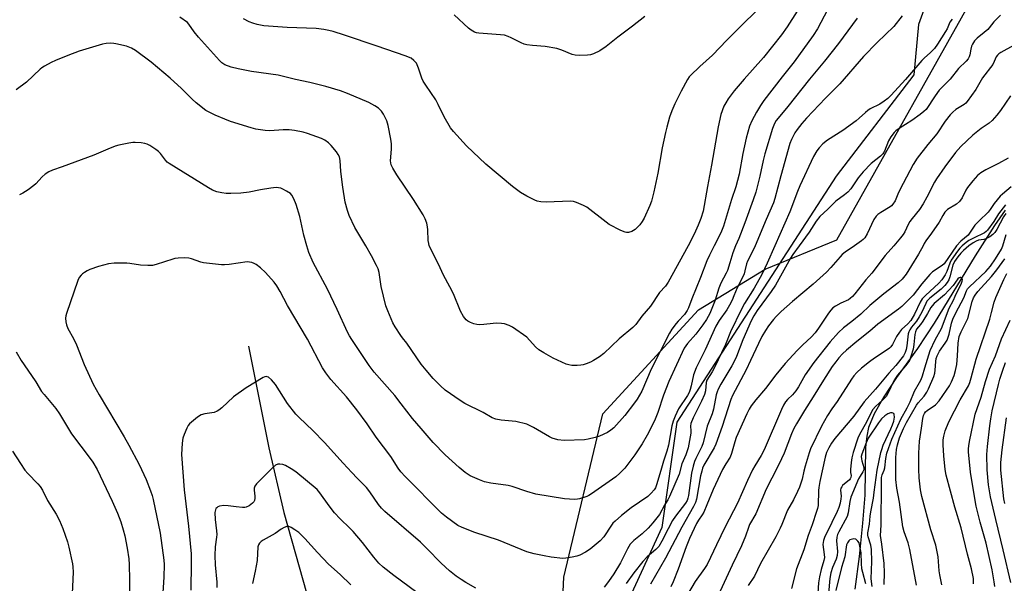
# Model space of a CAD drawing. Units: inches. Extents: x 1189773 to 1195773, y 565457 to 569458.
# Drawn here: x 1190811 to 1191178, y 566874 to 567084 of the extents above; entities that cross this region are included whole.
import ezdxf

# ---------------------------------------------------------------- set-up
doc = ezdxf.new("R2010")
doc.units = ezdxf.units.IN
doc.header["$MEASUREMENT"] = 0
for name, color, linetype in [('HYDRO-Single Line Stream', 4, 'Continuous'), ('NTRL-Pasture Land', 2, 'Continuous'), ('NTRL-Trees', 3, 'Continuous'), ('Undefined', 1, 'Continuous')]:
    doc.layers.add(name, color=color, linetype=linetype)

msp = doc.modelspace()

# ---------------------------------------------------------------- linework, layer by layer
at = {"layer": 'HYDRO-Single Line Stream'}
for points in [[(1191178.36, 567013.21), (1191174.38, 567007.51), (1191167.1, 566996.19), (1191151.92, 566971.2), (1191145.63, 566961.73), (1191137.83, 566950.88), (1191133.04, 566943.63), (1191129.53, 566937.41), (1191127.4, 566932.3), (1191126.69, 566929.07), (1191126.26, 566924.76), (1191126.01, 566906.98), (1191125.19, 566896.63), (1191123.87, 566884.13), (1191122.3, 566871.97)], [(1190896.13, 566962.58), (1190903.8, 566924.71), (1190909.32, 566900.61), (1190920.77, 566860.1), (1190924.8, 566842.69), (1190926.18, 566832.11), (1190926.91, 566819.19), (1190927.02, 566803.08), (1190926.53, 566762.88), (1190927.02, 566750.38), (1190928.15, 566740.37), (1190932.11, 566722.71), (1190937.71, 566703.25), (1190942.51, 566689.37), (1190944.45, 566682.58), (1190945, 566679.3), (1190945.29, 566675.63), (1190945.12, 566667.14), (1190944, 566656.88), (1190941.44, 566639.7)]]:
    msp.add_lwpolyline(points, dxfattribs=at)
at = {"layer": 'NTRL-Pasture Land'}
msp.add_polyline3d([(1191180, 567175.74, 0), (1191146.07, 567082.54, 0), (1191144.26, 567063.75, 0), (1191115.32, 567025.97, 0), (1191055.91, 566934.3, 0), (1191050.24, 566895.02, 0), (1191027.15, 566844.7, 0), (1191024.62, 566841.72, 0), (1191019.87, 566780.1, 0), (1191006.67, 566711.42, 0), (1190994.5, 566705.88, 0), (1190971.58, 566707.88, 0), (1190955.99, 566716.37, 0), (1190937.56, 566766.97, 0), (1190925.8, 566830.03, 0), (1190911.14, 566846.69, 0), (1190893.75, 566852.8, 0), (1190898.91, 566777.51, 0), (1190893.37, 566740.97, 0), (1190858.3, 566733.91, 0), (1190818.58, 566736.14, 0), (1190720.31, 566757.29, 0)], dxfattribs=at)
at = {"layer": 'NTRL-Trees'}
msp.add_lwpolyline([(1190759.97, 566762.83), (1190818.58, 566736.14), (1190879.21, 566723.13), (1190915.96, 566715.24), (1190954.44, 566665.13), (1190981.22, 566686.55), (1190997.92, 566746.96), (1191011.14, 566819.67), (1191013.79, 566876.51), (1191028.33, 566937.32), (1191063.95, 566976.07), (1191088.83, 566991.23), (1191115.61, 567002.23), (1191171.1, 567101.25)], dxfattribs=at)
at = {"layer": 'Undefined'}
for points, elevation in [([(1191114.61, 567092.78), (1191108.38, 567080.87), (1191106.78, 567078.39), (1191099.69, 567068.52), (1191095.22, 567063.02), (1191088.38, 567054.18), (1191087.08, 567052.28), (1191085.59, 567049.84), (1191083.87, 567046.63), (1191083.03, 567044.54), (1191081.71, 567040.14), (1191080.52, 567034.43), (1191079.11, 567026.71), (1191077.86, 567022), (1191076.32, 567017.2), (1191073.31, 567007.25), (1191072.24, 567004.76), (1191069.82, 567000)], 348), ([(1191087.75, 567089.61), (1191081.31, 567083.38), (1191074.49, 567076.63), (1191069.2, 567071.03), (1191064.52, 567066.8), (1191061.03, 567063.5), (1191060.53, 567062.91), (1191059.89, 567061.95), (1191057.46, 567057.68), (1191055.18, 567052.93), (1191054.02, 567050.28), (1191053.16, 567047.9), (1191052.14, 567044.23), (1191051.65, 567042.23), (1191050.44, 567036.47), (1191048.83, 567027.12), (1191047.35, 567020.07), (1191046.49, 567016.67), (1191045.88, 567015.04), (1191043.67, 567010.26), (1191042.95, 567008.99), (1191042.06, 567007.8), (1191040.35, 567006.12), (1191039.17, 567005.28), (1191037.92, 567004.95), (1191037.14, 567004.92), (1191036.62, 567005.01), (1191035.04, 567005.65), (1191030.69, 567007.91), (1191029.51, 567008.77), (1191022.37, 567014.4), (1191021.11, 567015.07), (1191018.46, 567016.17), (1191017.38, 567016.48), (1191016.23, 567016.57), (1191007.16, 567016.31), (1191005.17, 567016.39), (1191003.86, 567016.63), (1191002.92, 567016.94), (1191000, 567018.51)], 352), ([(1190963.59, 567000), (1190963.37, 567000.82), (1190963.22, 567001.92), (1190963.08, 567005.92), (1190962.97, 567007.08), (1190962.64, 567008.43), (1190962.08, 567010), (1190961.24, 567011.52), (1190957.75, 567017.21), (1190951.53, 567026.39), (1190950.03, 567028.92), (1190949.37, 567030.21), (1190949.18, 567030.86), (1190949.13, 567031.71), (1190949.54, 567036.06), (1190949.5, 567038), (1190949.25, 567039.69), (1190948.2, 567044.86), (1190947.72, 567046.52), (1190946.54, 567049.06), (1190945.72, 567050.21), (1190944.67, 567051.23), (1190943.25, 567052.17), (1190941, 567053.41), (1190933.08, 567056.79), (1190930.49, 567057.75), (1190925, 567059.39), (1190919.05, 567060.86), (1190913.68, 567061.96), (1190907.24, 567063.64), (1190897.23, 567064.97), (1190892.25, 567065.92), (1190889.75, 567066.61), (1190887.37, 567067.5), (1190886.19, 567068.24), (1190885.33, 567069.02), (1190877.5, 567077.7), (1190875.93, 567079.69), (1190873.88, 567082.62), (1190873.35, 567083.22), (1190870.53, 567085.25)], 350), ([(1191000, 567074.93), (1190998.94, 567075.19), (1190997.85, 567075.59), (1190994.08, 567077.56), (1190993, 567078.01), (1190991.61, 567078.45), (1190990.18, 567078.68), (1190982.05, 567079.26), (1190981.2, 567079.4), (1190980.4, 567079.68), (1190979.15, 567080.38), (1190978.23, 567081.08), (1190972.84, 567086.06)], 354), ([(1191043.9, 567085.52), (1191039.4, 567081.91), (1191033.88, 567077.76), (1191029.57, 567074.33), (1191027.2, 567072.69), (1191024.81, 567071.55), (1191023.71, 567071.17), (1191022.58, 567071), (1191019.7, 567070.95), (1191017.99, 567071.03), (1191016.92, 567071.3), (1191013.01, 567072.88), (1191011.09, 567073.47), (1191006.8, 567074.22), (1191002.08, 567074.62), (1191000, 567074.93)], 354), ([(1191100.82, 567087.5), (1191097.05, 567081.62), (1191094.91, 567078.62), (1191088.21, 567070.23), (1191080.95, 567062.07), (1191077.29, 567057.72), (1191075.06, 567054.78), (1191074.12, 567053.29), (1191073.44, 567051.99), (1191072.3, 567048.94), (1191071.3, 567044.38), (1191068.88, 567030.03), (1191067.3, 567022.13), (1191065.73, 567012.85), (1191064.82, 567010.11), (1191063.85, 567007.7), (1191062.32, 567004.27), (1191060.17, 567000)], 350), ([(1191139.92, 567085.77), (1191136.78, 567081.78), (1191130.6, 567075.75), (1191125.51, 567070.58), (1191116.73, 567060.38), (1191111.34, 567054.97), (1191104.31, 567047.51), (1191102.55, 567045.55), (1191100.78, 567043.29), (1191099.95, 567042.13), (1191099.24, 567040.89), (1191098.64, 567039.61), (1191098.09, 567038.11), (1191094.64, 567026.04), (1191092.49, 567017.68), (1191091.99, 567016.03), (1191089.24, 567009.83), (1191085.08, 567000)], 344), ([(1191176.54, 567085.94), (1191174.06, 567083.41), (1191172.43, 567081.29), (1191171.86, 567080.65), (1191170.52, 567079.47), (1191167.88, 567077.43), (1191166.93, 567076.38), (1191166.13, 567075.2), (1191165.77, 567074.44), (1191165.49, 567073.34), (1191165.18, 567071.14), (1191164.94, 567070.37), (1191164.55, 567069.67), (1191163.82, 567068.84), (1191160.96, 567066.03), (1191157.81, 567062.13), (1191153.75, 567057.96), (1191152.23, 567055.87), (1191148.86, 567050.83), (1191148.06, 567050.02), (1191146.65, 567048.94), (1191143.48, 567046.72), (1191138.8, 567043.76), (1191137.6, 567042.86), (1191136.96, 567042.26), (1191135.75, 567040.64), (1191134.85, 567039.16), (1191133.33, 567035.29), (1191132.71, 567034.23), (1191131.88, 567033.42), (1191128.4, 567030.63), (1191125.41, 567027.53), (1191123.57, 567025.29), (1191120.76, 567021.23), (1191119.64, 567019.98), (1191118.48, 567018.98), (1191115.2, 567016.59), (1191112.19, 567013.66), (1191109.23, 567010.96), (1191107.86, 567009.14), (1191105.22, 567005.06), (1191101.53, 567000)], 340), ([(1191000, 567018.51), (1190997.62, 567019.9), (1190994.63, 567022.05), (1190984.61, 567030.39), (1190977.5, 567037.19), (1190972.59, 567042.59), (1190971.55, 567044), (1190969.1, 567048.07), (1190966.91, 567052.69), (1190966.03, 567054.37), (1190962.26, 567059.91), (1190961.33, 567061.41), (1190960.86, 567062.49), (1190959.61, 567066.16), (1190958.77, 567068.04), (1190958.45, 567068.49), (1190957.87, 567069.08), (1190956.76, 567069.91), (1190954.59, 567070.82), (1190944.19, 567074.39), (1190931.91, 567078.51), (1190927.75, 567079.84), (1190926.12, 567080.28), (1190924.2, 567080.64), (1190921.35, 567080.95), (1190910.62, 567081.36), (1190901.93, 567082.03), (1190899.4, 567082.51), (1190897.74, 567082.94), (1190896.38, 567083.5), (1190894.25, 567084.53)], 352), ([(1191123.15, 567084.87), (1191116.22, 567075.38), (1191110.96, 567068.84), (1191105.37, 567062.13), (1191097.3, 567051.94), (1191093.7, 567047.6), (1191092.99, 567046.66), (1191092.31, 567045.53), (1191091.57, 567043.67), (1191088.7, 567034.32), (1191088.08, 567031.74), (1191086.88, 567025.9), (1191085.91, 567021.94), (1191085.35, 567020.02), (1191084.37, 567017.07), (1191081.28, 567008.51), (1191079.02, 567002.76), (1191077.81, 567000)], 346), ([(1191158.53, 567084.45), (1191157.7, 567083.34), (1191156.7, 567080.88), (1191156.13, 567079.84), (1191153.1, 567075.11), (1191151.97, 567073.56), (1191150.53, 567072.01), (1191148.08, 567069.88), (1191147.26, 567069.08), (1191141.17, 567061.96), (1191135.77, 567056.13), (1191134.57, 567054.93), (1191133.22, 567053.86), (1191131.57, 567052.73), (1191128.03, 567051.03), (1191127.08, 567050.46), (1191126.21, 567049.73), (1191123.91, 567047.55), (1191122.78, 567046.63), (1191117.84, 567042.98), (1191112.05, 567039.42), (1191110.28, 567038.02), (1191108.92, 567036.53), (1191108.06, 567035.33), (1191106.91, 567033.26), (1191101.77, 567022.37), (1191100.88, 567020.21), (1191098.04, 567012.64), (1191092.46, 567000)], 342), ([(1190939.89, 567000), (1190935.83, 567006.85), (1190933.75, 567011.26), (1190933.05, 567013.16), (1190932.27, 567016.31), (1190931.32, 567021.83), (1190930.57, 567027.69), (1190930.37, 567031.78), (1190930.08, 567033.09), (1190929.63, 567034.06), (1190929, 567034.99), (1190926.99, 567037.41), (1190925.99, 567038.4), (1190924.66, 567039.32), (1190923.42, 567039.95), (1190918.18, 567041.83), (1190916.5, 567042.36), (1190913.29, 567043), (1190911.3, 567043.22), (1190909.04, 567043.22), (1190904.09, 567042.8), (1190902.35, 567042.95), (1190898.87, 567043.45), (1190897.15, 567043.9), (1190889.43, 567046.3), (1190887.29, 567047.13), (1190883.74, 567048.67), (1190881.7, 567049.66), (1190880.24, 567050.47), (1190876.62, 567053.27), (1190875.11, 567054.6), (1190871.13, 567058.68), (1190866.93, 567062.52), (1190859.85, 567068.45), (1190854.05, 567072.76), (1190852.56, 567073.62), (1190850.69, 567074.34), (1190846.73, 567075.29), (1190845.88, 567075.42), (1190844.78, 567075.46), (1190843.14, 567075.37), (1190841.75, 567075.09), (1190833.05, 567072.51), (1190828.79, 567070.93), (1190824.14, 567069.02), (1190822.57, 567068.28), (1190820.09, 567066.92), (1190819.14, 567066.31), (1190818.49, 567065.78), (1190813.34, 567060.93), (1190809.51, 567058.17)], 348), ([(1191181.43, 567074.6), (1191176.74, 567072.03), (1191176.01, 567071.55), (1191175.42, 567071.02), (1191175, 567070.41), (1191174.28, 567068.63), (1191173.69, 567067.62), (1191169.92, 567062.62), (1191167.35, 567058.25), (1191164.19, 567053.79), (1191163.64, 567053.15), (1191163.01, 567052.6), (1191159.93, 567050.76), (1191158.83, 567049.81), (1191157.82, 567048.75), (1191156, 567046.44), (1191152.83, 567041.71), (1191149.52, 567037.76), (1191145.56, 567032.61), (1191144.06, 567030.24), (1191140.31, 567023.25), (1191138.61, 567019.8), (1191137.28, 567016.69), (1191136.5, 567015.47), (1191135.97, 567014.9), (1191135.42, 567014.47), (1191131.96, 567012.43), (1191130.81, 567011.6), (1191130.2, 567011.03), (1191129.4, 567009.84), (1191126.84, 567004.5), (1191125.98, 567002.98), (1191125.44, 567002.36), (1191124.81, 567001.8), (1191122.16, 567000)], 338), ([(1191180.36, 567055.94), (1191176.61, 567050.45), (1191175.23, 567048.64), (1191173.51, 567046.67), (1191172.43, 567045.69), (1191169.37, 567043.65), (1191166.34, 567041.22), (1191161.83, 567036.99), (1191159.83, 567034.75), (1191155.83, 567029.46), (1191152.72, 567024.96), (1191152.03, 567023.76), (1191149.18, 567018.14), (1191147.8, 567015.6), (1191146.39, 567013.57), (1191143.63, 567010.21), (1191142.82, 567009.08), (1191142.13, 567007.9), (1191140.89, 567005.25), (1191140.26, 567004.14), (1191139.36, 567002.95), (1191136.83, 567000)], 336), ([(1190917.88, 567000), (1190916.83, 567003.93), (1190915.26, 567010.89), (1190913.96, 567015.32), (1190913.04, 567017.53), (1190912.35, 567018.82), (1190911.76, 567019.43), (1190910.29, 567020.4), (1190909, 567021.12), (1190908.19, 567021.46), (1190907.35, 567021.63), (1190906.48, 567021.68), (1190904.44, 567021.46), (1190900.67, 567020.82), (1190896.44, 567019.98), (1190893.32, 567019.58), (1190889.58, 567019.42), (1190887.86, 567019.43), (1190886.22, 567019.68), (1190884.34, 567020.14), (1190882.78, 567020.77), (1190881.26, 567021.6), (1190866.57, 567030.66), (1190865.86, 567031.2), (1190865.21, 567031.86), (1190863.31, 567034.34), (1190862.56, 567035.18), (1190861.62, 567035.92), (1190859.36, 567037.38), (1190858.31, 567037.93), (1190857.5, 567038.17), (1190856.11, 567038.36), (1190853.84, 567038.5), (1190852.99, 567038.46), (1190851.56, 567038.23), (1190847.83, 567037.48), (1190846.42, 567037.1), (1190843.65, 567036), (1190838.52, 567033.78), (1190826.67, 567029.41), (1190823.05, 567028.16), (1190821.72, 567027.58), (1190820.31, 567026.64), (1190819.21, 567025.75), (1190816.79, 567023.1), (1190816.14, 567022.48), (1190814.01, 567020.89), (1190812.06, 567019.57), (1190810.72, 567019.01)], 346), ([(1191179.46, 567032.63), (1191175.79, 567030.64), (1191171.18, 567028.34), (1191169.3, 567027.17), (1191168, 567026.15), (1191166.27, 567024.18), (1191164.25, 567021.69), (1191163.67, 567020.7), (1191162.28, 567017.87), (1191161.25, 567016.48), (1191160.14, 567015.54), (1191156.88, 567013.46), (1191156.21, 567012.9), (1191155.84, 567012.49), (1191155.07, 567011.32), (1191153.73, 567008.82), (1191150.81, 567004.67), (1191148.75, 567001.89), (1191148.16, 567000.88), (1191147.76, 567000)], 334), ([(1191180.55, 567021.96), (1191177.3, 567019.21), (1191176.52, 567018.46), (1191174.29, 567015.8), (1191172.72, 567013.5), (1191171.99, 567012.58), (1191168.63, 567009.35), (1191167.07, 567007.69), (1191164.52, 567003.97), (1191161.86, 567001.72), (1191160.19, 567000)], 332), ([(1191178.5, 567015.21), (1191176.71, 567013.06), (1191175.9, 567011.9), (1191174.1, 567008.99), (1191171.74, 567005.79), (1191171.19, 567005.27), (1191170.61, 567004.87), (1191166.48, 567002.87), (1191164.82, 567001.95), (1191163.77, 567001.21), (1191162.33, 567000)], 330), ([(1191178.57, 567012.05), (1191177.71, 567010.77), (1191175.26, 567006.07), (1191174.47, 567004.94), (1191173.74, 567004.16), (1191172.6, 567003.36), (1191171.1, 567002.6), (1191170.32, 567002.39), (1191168.44, 567002.05), (1191167.53, 567001.71), (1191166.38, 567001.06), (1191164.77, 567000)], 328), ([(1191177.52, 567000), (1191178.65, 567004.24)], 328), ([(1191000, 566908.4), (1190994.43, 566910.25), (1190993.03, 566910.65), (1190986.47, 566911.54), (1190984.2, 566911.97), (1190982.3, 566912.7), (1190978.82, 566914.27), (1190976.92, 566915.52), (1190974.67, 566917.31), (1190969.56, 566922.09), (1190965.05, 566926.66), (1190960.55, 566931.9), (1190957.26, 566935.58), (1190953.15, 566941.1), (1190950.68, 566944.19), (1190943.01, 566952.84), (1190941.1, 566955.39), (1190934.72, 566965.03), (1190933.81, 566966.48), (1190933.12, 566967.79), (1190929.22, 566976.2), (1190925.56, 566983.85), (1190920.24, 566993.8), (1190918.64, 566997.55), (1190917.88, 567000)], 346), ([(1191000, 566933.52), (1190995.89, 566934.51), (1190990.36, 566935), (1190988.36, 566935.39), (1190987.01, 566935.84), (1190983.64, 566937.85), (1190976.85, 566941.25), (1190975.08, 566942.31), (1190969.46, 566946.22), (1190967.72, 566947.83), (1190965, 566950.55), (1190962.39, 566953.6), (1190960.57, 566955.89), (1190955.26, 566963.71), (1190953.65, 566965.64), (1190952.96, 566966.57), (1190950.89, 566969.73), (1190950.01, 566971.23), (1190948.06, 566975.72), (1190947.39, 566977.64), (1190945.62, 566984.78), (1190944.88, 566990), (1190944.52, 566991.39), (1190943.93, 566992.7), (1190942.05, 566996.26), (1190939.89, 567000)], 348), ([(1191000, 566965.98), (1190994.64, 566969.63), (1190993.31, 566970.25), (1190991.65, 566970.84), (1190990.54, 566971.07), (1190988.57, 566971.15), (1190987.43, 566971.07), (1190983.98, 566970.62), (1190982.48, 566970.55), (1190981.29, 566970.59), (1190980.21, 566970.84), (1190978.94, 566971.34), (1190977.99, 566971.87), (1190977.39, 566972.37), (1190976.34, 566973.59), (1190975.17, 566975.64), (1190972.58, 566982.13), (1190971.28, 566984.71), (1190968.86, 566989), (1190966.96, 566993.2), (1190963.59, 567000)], 350), ([(1191060.17, 567000), (1191052.72, 566986.38), (1191051.62, 566984.98), (1191049.44, 566982.52), (1191046.02, 566977.53), (1191042.82, 566973.76), (1191040.55, 566970.64), (1191039.46, 566969.58), (1191034.39, 566965.36), (1191028.66, 566959.87), (1191027.01, 566958.63), (1191024.79, 566957.18), (1191023.72, 566956.67), (1191022.04, 566956.03), (1191020.91, 566955.65), (1191020.06, 566955.47), (1191018.67, 566955.38), (1191016.71, 566955.4), (1191015.63, 566955.57), (1191014.6, 566955.87), (1191013, 566956.55), (1191009.82, 566958.1), (1191006.26, 566960.08), (1191004.41, 566961.25), (1191003.13, 566962.35), (1191000, 566965.98)], 350), ([(1191085.08, 567000), (1191083.99, 566997.65), (1191082.19, 566994.25), (1191081.84, 566993.23), (1191081.3, 566990.63), (1191080.96, 566989.52), (1191080.03, 566987.44), (1191078.36, 566984.29), (1191077.21, 566981.31), (1191076.52, 566979.77), (1191075.56, 566977.91), (1191074.5, 566976.15), (1191071.73, 566972.16), (1191070.39, 566970.01), (1191066.4, 566961.19), (1191063.1, 566954.5), (1191062.16, 566951.9), (1191061.28, 566947.77), (1191060.89, 566946.36), (1191060.52, 566945.36), (1191059.88, 566944.24), (1191056.57, 566939.16), (1191055.26, 566936.48), (1191054.57, 566934.58), (1191054.08, 566932.88), (1191052.78, 566925.69), (1191052.21, 566923.41), (1191050.94, 566919.72), (1191049.98, 566916.28), (1191048.31, 566910.83), (1191047.88, 566909.77), (1191047.4, 566909.06), (1191046.27, 566907.75), (1191045.02, 566906.56), (1191038.82, 566902.37), (1191035.24, 566899.5), (1191032.86, 566897.38), (1191032.04, 566896.56), (1191031.51, 566895.89), (1191028.68, 566891.47), (1191027.3, 566890.07), (1191023.55, 566886.92), (1191021.8, 566885.83), (1191019.73, 566884.69), (1191018.63, 566884.28), (1191016.9, 566883.9), (1191014.56, 566883.5), (1191013.39, 566883.46), (1191008.98, 566883.98), (1191006.39, 566884.4), (1191002.74, 566885.21), (1191000, 566885.94)], 344), ([(1191077.81, 567000), (1191076.76, 566997.41), (1191075.67, 566993.63), (1191074.75, 566990.83), (1191074.28, 566989.77), (1191072.27, 566986.1), (1191071.59, 566984.15), (1191070.23, 566979.69), (1191069, 566976.56), (1191068.17, 566974.75), (1191066.98, 566972.55), (1191065.63, 566970.5), (1191062.93, 566967.1), (1191059.85, 566963.57), (1191058.69, 566961.86), (1191052.96, 566949.4), (1191050.97, 566944.34), (1191048.8, 566937.85), (1191047.82, 566935.36), (1191046.93, 566933.44), (1191044.89, 566929.45), (1191042.98, 566926.15), (1191040.18, 566922.1), (1191036.47, 566917.15), (1191034.65, 566915.22), (1191033.14, 566913.85), (1191024.11, 566907.56), (1191023.11, 566906.92), (1191022.33, 566906.54), (1191019.64, 566905.64), (1191018.81, 566905.5), (1191017.68, 566905.47), (1191014, 566905.7), (1191003.25, 566907.41), (1191000, 566908.4)], 346), ([(1191069.82, 567000), (1191068.03, 566996.54), (1191067.06, 566994.38), (1191064.73, 566988.23), (1191061.49, 566980.22), (1191060.28, 566976.92), (1191059.8, 566975.89), (1191058.75, 566974.36), (1191056.36, 566971.91), (1191055.61, 566971.03), (1191054.06, 566968.88), (1191053.13, 566967.4), (1191046.37, 566953.99), (1191042.78, 566945.86), (1191041.15, 566942.82), (1191040.13, 566941.39), (1191036.47, 566936.75), (1191032.41, 566932.18), (1191031.28, 566931.23), (1191030.02, 566930.44), (1191027.06, 566929.03), (1191025.4, 566928.5), (1191022.86, 566927.9), (1191021.43, 566927.67), (1191013.86, 566927.39), (1191011.5, 566927.63), (1191009.44, 566928.28), (1191008.4, 566928.81), (1191002.44, 566932.27), (1191000, 566933.52)], 348), ([(1191092.46, 567000), (1191089.64, 566993.48), (1191087.53, 566989.26), (1191084.77, 566984.14), (1191081.17, 566978.47), (1191079.96, 566976.36), (1191075.86, 566967.86), (1191074.05, 566963.14), (1191072.53, 566960.14), (1191070.19, 566955.09), (1191069.06, 566952.99), (1191067.1, 566949.85), (1191066.83, 566949), (1191066.55, 566945.89), (1191066.22, 566944.51), (1191065.11, 566942.06), (1191062.02, 566935.87), (1191061.17, 566933.8), (1191061.03, 566932.74), (1191061.13, 566931.07), (1191061.08, 566930.2), (1191060.14, 566924.72), (1191059.21, 566922.01), (1191057.82, 566918.69), (1191056.73, 566914.89), (1191053.19, 566906.53), (1191052.54, 566905.33), (1191051.24, 566903.25), (1191049.39, 566899.88), (1191046.91, 566896.68), (1191045.23, 566894.7), (1191042.94, 566892.57), (1191039.82, 566890.09), (1191038.52, 566888.75), (1191037.51, 566887.09), (1191034.87, 566881.75), (1191032.34, 566877.69), (1191030.39, 566874.83), (1191028.75, 566872.75)], 342), ([(1191101.53, 567000), (1191099.17, 566996.75), (1191098.23, 566995.32), (1191093.97, 566987.5), (1191092.67, 566985.29), (1191091.02, 566982.91), (1191085.85, 566975.84), (1191084.56, 566973.84), (1191083.62, 566972), (1191080.48, 566964.95), (1191078.13, 566958.71), (1191077.4, 566957.08), (1191076.42, 566955.23), (1191072.28, 566948.45), (1191071.27, 566946.58), (1191070.88, 566945.56), (1191070.58, 566944.48), (1191069.58, 566939.04), (1191069.04, 566937.39), (1191067.18, 566932.74), (1191065.77, 566926.59), (1191065.2, 566925.17), (1191062.93, 566920.65), (1191062.5, 566919.57), (1191061.97, 566917.87), (1191061.41, 566915.24), (1191060.29, 566906.94), (1191060.05, 566905.91), (1191059.73, 566905.1), (1191059.1, 566904.11), (1191055.37, 566899.15), (1191054.32, 566897.57), (1191052.61, 566894.45), (1191050.3, 566889.87), (1191049.12, 566887.88), (1191048.09, 566886.76), (1191044.81, 566884.05), (1191043.17, 566882.34), (1191039.8, 566878.07), (1191036.95, 566874.1)], 340), ([(1191122.16, 567000), (1191118.72, 566997.67), (1191117.57, 566996.77), (1191116.76, 566995.91), (1191113.37, 566991.89), (1191111.75, 566990.2), (1191106.71, 566985.66), (1191099.02, 566979.27), (1191094.83, 566975.48), (1191092.91, 566973.6), (1191091.93, 566972.53), (1191090.02, 566970.11), (1191088.93, 566968.44), (1191087.65, 566966.2), (1191086.31, 566963.6), (1191083.4, 566957.17), (1191081.72, 566953.72), (1191076.62, 566944.13), (1191076.09, 566942.74), (1191072.76, 566932.6), (1191070.42, 566926.05), (1191069.77, 566924.72), (1191066.01, 566918.19), (1191065.51, 566917.15), (1191065.16, 566916.02), (1191064.77, 566914.3), (1191063.22, 566905.6), (1191062.8, 566904.28), (1191062.16, 566902.76), (1191057.8, 566895.06), (1191051.63, 566883.59), (1191046.07, 566873.85)], 338), ([(1191136.83, 567000), (1191133.64, 566996.39), (1191128.64, 566989.76), (1191126.38, 566987.27), (1191122.33, 566982.12), (1191121.37, 566981.03), (1191120.58, 566980.33), (1191119.87, 566979.88), (1191117.11, 566978.58), (1191115.03, 566977.47), (1191114.1, 566976.81), (1191113.31, 566976.03), (1191112.45, 566974.87), (1191108.77, 566969.31), (1191107.46, 566967.55), (1191105.99, 566965.93), (1191102.91, 566963.09), (1191100.8, 566961), (1191096.33, 566956.07), (1191092.82, 566951.94), (1191088.93, 566946.83), (1191085.3, 566942.6), (1191083.63, 566940.29), (1191082.91, 566939.09), (1191082.03, 566937.39), (1191078.06, 566928.47), (1191077.5, 566926.94), (1191076.31, 566922.59), (1191075.82, 566921.23), (1191074.13, 566918.74), (1191072.93, 566916.59), (1191069.39, 566909.1), (1191067.12, 566903.43), (1191065.93, 566900.73), (1191065.39, 566899.69), (1191064, 566897.68), (1191063.28, 566896.5), (1191060.63, 566890.89), (1191059.35, 566887.8), (1191056.39, 566879.44), (1191054.52, 566874.74), (1191053.67, 566872.9)], 336), ([(1191147.76, 567000), (1191145.98, 566996.81), (1191143.44, 566992.64), (1191141.38, 566989.46), (1191139.93, 566987.57), (1191138.47, 566986.19), (1191133.15, 566982.11), (1191129.34, 566979.03), (1191127.83, 566977.73), (1191124.5, 566974.46), (1191121.14, 566971.73), (1191118.01, 566969.37), (1191116.15, 566967.7), (1191113.05, 566964.14), (1191106.96, 566956.5), (1191103.81, 566951.86), (1191101.27, 566947.39), (1191100.33, 566945.96), (1191099, 566944.46), (1191097.12, 566942.71), (1191096.43, 566941.83), (1191095.7, 566940.55), (1191094.97, 566938.98), (1191088.42, 566923.88), (1191087.33, 566921.88), (1191084.97, 566917.95), (1191084.17, 566916.42), (1191082.29, 566912.52), (1191078.46, 566904.04), (1191073.97, 566895.24), (1191070.69, 566888.52), (1191068.5, 566883.82), (1191067.17, 566881.22), (1191066.27, 566879.75), (1191062.77, 566874.89), (1191059.86, 566869.97)], 334), ([(1191160.19, 567000), (1191155.64, 566993.31), (1191154.81, 566992.6), (1191151.27, 566990.26), (1191150.21, 566989.34), (1191147.22, 566985.86), (1191144, 566981.56), (1191140.94, 566978.43), (1191139.79, 566977.35), (1191138.58, 566976.36), (1191130.85, 566970.8), (1191127.83, 566968.22), (1191122.97, 566964.3), (1191119.21, 566961.09), (1191117.71, 566959.7), (1191116.32, 566958.25), (1191115.13, 566956.78), (1191113.82, 566954.96), (1191110.56, 566949.86), (1191106.77, 566943.64), (1191103.53, 566938.62), (1191100.5, 566933.62), (1191099.58, 566931.92), (1191098.66, 566929.88), (1191095.87, 566922.69), (1191094.95, 566920.55), (1191093.46, 566917.41), (1191089.19, 566909.21), (1191085.3, 566900.03), (1191083.05, 566896.08), (1191082.61, 566895.04), (1191081.48, 566891.7), (1191080.06, 566888.2), (1191076.48, 566880.98), (1191072.03, 566871.26)], 332), ([(1191162.33, 567000), (1191161.4, 566999.07), (1191160.52, 566998.02), (1191158.19, 566994.64), (1191157.66, 566993.51), (1191156.61, 566990.42), (1191155.94, 566989.19), (1191154.72, 566987.31), (1191153.61, 566986.01), (1191148.67, 566981.52), (1191147.44, 566980.24), (1191146.66, 566979.02), (1191144.47, 566974.53), (1191143.15, 566972.2), (1191142.09, 566970.93), (1191139.72, 566968.73), (1191138.87, 566967.76), (1191137.84, 566966.16), (1191136.26, 566963.23), (1191135.69, 566962.38), (1191135.15, 566961.84), (1191134.02, 566960.97), (1191129.57, 566958.1), (1191127.69, 566956.72), (1191124.7, 566954.41), (1191123.05, 566952.81), (1191121.91, 566951.52), (1191121.02, 566950.33), (1191115.68, 566941.99), (1191113.67, 566939.18), (1191112.03, 566936.68), (1191109.84, 566932.8), (1191105.76, 566924.36), (1191105.2, 566922.81), (1191103.72, 566917.85), (1191103.21, 566915.93), (1191102.59, 566912.99), (1191101.59, 566909.99), (1191100.91, 566908.4), (1191099.36, 566905.28), (1191097.13, 566901.41), (1191095.05, 566896.05), (1191094.45, 566894.69), (1191092.78, 566891.56), (1191087.07, 566881.53), (1191084.87, 566876.84), (1191082.46, 566873.33)], 330), ([(1191164.77, 567000), (1191162.83, 566998.29), (1191161.84, 566997.3), (1191160.63, 566995.83), (1191159.5, 566994.18), (1191158.88, 566992.8), (1191157.72, 566988.37), (1191157.3, 566987.33), (1191156.69, 566986.26), (1191155.84, 566985.21), (1191154.48, 566983.83), (1191150.29, 566980.42), (1191149.18, 566979.3), (1191148.69, 566978.52), (1191147.23, 566975.27), (1191146.26, 566973.54), (1191145.21, 566971.93), (1191143.46, 566969.7), (1191142.74, 566968.65), (1191142.39, 566967.94), (1191142.17, 566967.15), (1191141.69, 566962.69), (1191141.45, 566961.27), (1191141.08, 566960.19), (1191140.36, 566958.93), (1191137.62, 566955.4), (1191134.99, 566952.49), (1191129.97, 566946.56), (1191125.8, 566941.84), (1191121.94, 566936.51), (1191114.8, 566928.16), (1191113.56, 566926.36), (1191112.55, 566924.63), (1191111.75, 566922.89), (1191111.21, 566921.26), (1191109.2, 566912.18), (1191108.8, 566909.93), (1191108.68, 566908.79), (1191108.54, 566903.15), (1191108.35, 566902.06), (1191108.02, 566900.94), (1191106.32, 566895.97), (1191104.86, 566891.99), (1191103.28, 566886.61), (1191100.53, 566879.55), (1191098.65, 566872.19)], 328), ([(1191145.3, 566873.45), (1191142.8, 566886.73), (1191142.14, 566889.21), (1191140.7, 566893.31), (1191140.22, 566895.23), (1191138.93, 566904.48), (1191137.89, 566909.7), (1191137.61, 566912.84), (1191137.55, 566916.69), (1191137.56, 566921.12), (1191137.84, 566924.1), (1191138.18, 566925.84), (1191138.97, 566928.38), (1191140.45, 566931.88), (1191141.56, 566934.13), (1191145.25, 566940.6), (1191145.92, 566941.49), (1191148.14, 566943.96), (1191149.13, 566945.45), (1191149.78, 566946.72), (1191151.68, 566951.32), (1191152.1, 566952.55), (1191152.28, 566953.61), (1191152.43, 566956.82), (1191152.64, 566957.93), (1191152.97, 566958.98), (1191153.85, 566960.7), (1191155.96, 566963.66), (1191156.67, 566964.87), (1191157.43, 566967.06), (1191158.33, 566971.11), (1191158.83, 566972.66), (1191159.93, 566975.02), (1191162.88, 566980.65), (1191163.89, 566983.23), (1191164.31, 566983.89), (1191165.07, 566984.75), (1191171.07, 566990.46), (1191172.83, 566992.35), (1191174.76, 566995.09), (1191176.93, 566998.79), (1191177.52, 567000)], 328), ([(1191000, 566885.94), (1190989.4, 566890.26), (1190980.52, 566893.13), (1190975.83, 566894.98), (1190974.25, 566895.75), (1190969.99, 566898.87), (1190968.17, 566900.34), (1190954.6, 566913.97), (1190953.02, 566915.75), (1190951.96, 566917.08), (1190949.18, 566921.43), (1190943.82, 566928.61), (1190940.38, 566933.67), (1190936.6, 566938.9), (1190932.66, 566943.75), (1190926.88, 566950.13), (1190924.98, 566952.59), (1190923.8, 566954.55), (1190918.21, 566965.16), (1190910.69, 566977.77), (1190908, 566982.89), (1190906.73, 566985.06), (1190905.68, 566986.46), (1190902.54, 566990.06), (1190900.61, 566991.82), (1190899.02, 566993.06), (1190898.25, 566993.44), (1190897.42, 566993.71), (1190896.58, 566993.9), (1190895.71, 566993.96), (1190888.99, 566992.99), (1190887.27, 566992.84), (1190886.1, 566992.87), (1190879.39, 566993.65), (1190878.35, 566993.93), (1190874.94, 566995.13), (1190873.85, 566995.4), (1190872.44, 566995.46), (1190869.88, 566995.35), (1190868.74, 566995.24), (1190867.9, 566995.06), (1190861.77, 566992.96), (1190860.35, 566992.63), (1190858.56, 566992.61), (1190855.88, 566992.73), (1190851.94, 566993.41), (1190850.8, 566993.54), (1190846.02, 566993.46), (1190843.95, 566993.28), (1190840.24, 566992.31), (1190837.04, 566991.11), (1190835.99, 566990.63), (1190834.99, 566990.06), (1190834.31, 566989.56), (1190833.71, 566988.98), (1190833.04, 566988.11), (1190832.54, 566987.06), (1190828.23, 566974.71), (1190828.02, 566973.85), (1190827.95, 566973.01), (1190828.08, 566971.6), (1190828.3, 566970.49), (1190828.83, 566969.18), (1190830.89, 566965.42), (1190832.01, 566963.13), (1190834.92, 566955.75), (1190838.27, 566948.39), (1190840.51, 566944.47), (1190849.83, 566928.76), (1190851.56, 566925.7), (1190855.41, 566918.47), (1190857.96, 566912.93), (1190859.64, 566908.65), (1190860.18, 566906.95), (1190860.58, 566905.37), (1190863.28, 566892.85), (1190864.62, 566882.86), (1190864.7, 566881.17), (1190864.57, 566876.45), (1190864.13, 566868.79)], 344), ([(1191154.73, 566873.57), (1191153.95, 566877.36), (1191153.76, 566878.81), (1191153.29, 566884.02), (1191152.47, 566888.37), (1191150.62, 566894.1), (1191147.27, 566906.59), (1191146.73, 566909.07), (1191146.24, 566913.44), (1191146.09, 566916.67), (1191146.08, 566922.66), (1191146.34, 566927.15), (1191147.19, 566931.97), (1191147.64, 566935.65), (1191147.89, 566936.71), (1191148.2, 566937.44), (1191148.68, 566938.06), (1191149.28, 566938.57), (1191152.3, 566940.69), (1191153.72, 566942.22), (1191156.47, 566946.15), (1191157.56, 566947.84), (1191158.32, 566949.31), (1191159.27, 566951.64), (1191159.85, 566953.53), (1191160.3, 566955.77), (1191160.57, 566959.03), (1191160.79, 566963.67), (1191161.22, 566966.22), (1191161.88, 566967.96), (1191163.78, 566971.6), (1191164.37, 566972.94), (1191166.08, 566979.23), (1191166.55, 566980.57), (1191167.17, 566981.64), (1191168.16, 566982.94), (1191173.2, 566988.49), (1191175.26, 566990.97), (1191178.22, 566995.07)], 330), ([(1191166.55, 566874), (1191166.47, 566875.97), (1191165.81, 566879.6), (1191164.33, 566885.07), (1191161.89, 566894.86), (1191159.53, 566902.52), (1191156.36, 566914.54), (1191156.01, 566916.65), (1191155.5, 566921.71), (1191155.21, 566925.79), (1191155.25, 566927.68), (1191155.48, 566929.05), (1191155.97, 566930.96), (1191157.35, 566934.41), (1191161.56, 566942.63), (1191164.6, 566947.78), (1191165.22, 566949.08), (1191165.71, 566950.73), (1191167.5, 566957.76), (1191172.57, 566972.64), (1191173.26, 566975.09), (1191174.22, 566978.98), (1191174.88, 566980.76), (1191177.79, 566987.43), (1191178.98, 566989.71)], 332), ([(1191159.67, 566981.27), (1191162.06, 566986.09), (1191162.35, 566986.84), (1191162.42, 566987.29), (1191162.33, 566987.69), (1191162.08, 566988.02), (1191161.76, 566988.21), (1191161.58, 566988.23), (1191161.24, 566988.1), (1191160.73, 566987.64), (1191158.95, 566985.21), (1191155.65, 566981.71), (1191151.92, 566978.46), (1191151.07, 566977.64), (1191150.56, 566976.95), (1191149.4, 566974.79), (1191147.57, 566971.87), (1191146.74, 566970.7), (1191145.27, 566968.89), (1191144.84, 566967.97), (1191144.59, 566966.9), (1191144.28, 566963.14), (1191144, 566961.45), (1191143.21, 566958.74), (1191142.62, 566957.29), (1191142.06, 566956.39), (1191141.21, 566955.24), (1191138.21, 566951.77), (1191137.38, 566950.67), (1191136.68, 566949.41), (1191134.69, 566945.15), (1191133.91, 566943.87), (1191132.77, 566942.62), (1191129.92, 566940.03), (1191128.99, 566938.93), (1191128.42, 566937.9), (1191126.62, 566934.19), (1191124.06, 566929.61), (1191123.41, 566928.3), (1191121.61, 566922.97), (1191121.1, 566920.96), (1191120.88, 566919.25), (1191120.69, 566916.65), (1191120.7, 566915.52), (1191120.88, 566914.32), (1191120.78, 566913.63), (1191120.55, 566913.14), (1191120.24, 566912.74), (1191117.73, 566910.6), (1191117.37, 566910.18), (1191117.11, 566909.7), (1191116.97, 566908.9), (1191117.14, 566906.7), (1191117.09, 566905.61), (1191116.77, 566903.99), (1191116.32, 566902.43), (1191115.74, 566900.99), (1191113.67, 566896.87), (1191111.02, 566891.21), (1191110.59, 566890.12), (1191110.42, 566889.38), (1191110.37, 566888.6), (1191110.88, 566884.91), (1191110.91, 566883.83), (1191110.69, 566882.74), (1191109.68, 566879.36), (1191109.11, 566876.58), (1191108.76, 566874.3), (1191108.46, 566870.49)], 326), ([(1191133.17, 566873.71), (1191133.33, 566878.13), (1191133.17, 566881.51), (1191132.4, 566888.71), (1191131.89, 566892.04), (1191132.12, 566895.89), (1191132.12, 566902.01), (1191132.28, 566905.35), (1191132.19, 566912.13), (1191132.26, 566913.6), (1191132.51, 566914.67), (1191133.16, 566916.31), (1191133.42, 566917.19), (1191133.85, 566920.75), (1191134.22, 566922.65), (1191136.02, 566927.91), (1191139.47, 566935.33), (1191141.76, 566939.54), (1191142.9, 566941.86), (1191144.5, 566945.8), (1191146.42, 566948.98), (1191147.01, 566950.13), (1191147.51, 566951.51), (1191148.36, 566954.47), (1191150.41, 566960.91), (1191152.24, 566964.98), (1191154.55, 566969.15), (1191157.47, 566976.68), (1191159.08, 566979.7), (1191159.67, 566981.27)], 326), ([(1191174.44, 566873.01), (1191174.22, 566874.77), (1191173.47, 566879.16), (1191171.26, 566889.15), (1191169.03, 566896.95), (1191167.54, 566902.99), (1191167.09, 566905.1), (1191165.46, 566915.63), (1191164.72, 566923.2), (1191164.67, 566924.35), (1191164.73, 566925.38), (1191165.02, 566927.09), (1191167.16, 566937.17), (1191169.42, 566943.53), (1191171.05, 566949.39), (1191172.49, 566954.02), (1191174.76, 566958.94), (1191177.02, 566965.25), (1191180.24, 566972.23)], 334), ([(1190809.5, 566960.41), (1190811.39, 566957.2), (1190812.44, 566955.56), (1190816.81, 566949.28), (1190819.02, 566945.7), (1190819.92, 566944.52), (1190824.32, 566939.29), (1190825.63, 566937.29), (1190830.17, 566929.91), (1190837.15, 566920.73), (1190838.15, 566919.29), (1190839.67, 566916.55), (1190845.34, 566904.84), (1190847.31, 566900.29), (1190848.49, 566897.14), (1190849.43, 566894.13), (1190850, 566891.89), (1190850.96, 566887.33), (1190851.57, 566883.28), (1190851.69, 566881.23), (1190851.8, 566875.47), (1190851.72, 566869.91)], 346), ([(1191180.41, 566874.42), (1191177.65, 566886.68), (1191174.83, 566897.91), (1191172.91, 566906.44), (1191172.17, 566910.94), (1191171.59, 566916.45), (1191171.54, 566922.21), (1191171.73, 566925.2), (1191172.58, 566932.88), (1191172.94, 566935.5), (1191173.52, 566938.43), (1191175.82, 566948.31), (1191176.34, 566950.24), (1191177.29, 566953.22), (1191178.46, 566956.43)], 336), ([(1190980.96, 566872.31), (1190977.16, 566874.47), (1190975.45, 566875.55), (1190973.56, 566876.88), (1190971.08, 566878.88), (1190968.06, 566881.7), (1190962.69, 566887.18), (1190960.29, 566889.47), (1190946.95, 566900.97), (1190945.72, 566902.23), (1190944.58, 566903.59), (1190941.4, 566908.33), (1190940.13, 566909.91), (1190936.65, 566913.39), (1190934.71, 566915.54), (1190931.42, 566918.96), (1190924.53, 566926.66), (1190920.11, 566931.11), (1190915.05, 566935.96), (1190913.83, 566937.22), (1190910.72, 566941.22), (1190906.2, 566948.23), (1190904.68, 566950.03), (1190903.63, 566950.97), (1190903.17, 566951.17), (1190902.69, 566951.23), (1190902.19, 566951.15), (1190901.67, 566950.94), (1190895.28, 566947.03), (1190890.57, 566943.68), (1190886.2, 566939.63), (1190885.12, 566938.74), (1190884.44, 566938.29), (1190883.39, 566937.91), (1190879.92, 566937.38), (1190878.51, 566936.98), (1190877.09, 566936.05), (1190874.21, 566933.66), (1190873.68, 566933), (1190873.16, 566932), (1190872.16, 566929.61), (1190871.7, 566928.26), (1190871.41, 566926.39), (1190871.14, 566922.21), (1190872.23, 566908.98), (1190873.83, 566895.54), (1190874.76, 566885.17), (1190874.83, 566881.66), (1190874.66, 566871.58)], 342), ([(1191136.77, 566934.62), (1191137.02, 566936.11), (1191136.99, 566937.1), (1191136.76, 566937.49), (1191136.21, 566937.76), (1191135.54, 566937.77), (1191134.61, 566937.38), (1191133.47, 566936.62), (1191132.21, 566935.48), (1191131.04, 566933.99), (1191127.29, 566928.34), (1191126.45, 566926.52), (1191124.83, 566922.34), (1191124.66, 566921.46), (1191124.71, 566920.62), (1191124.88, 566919.78), (1191125.59, 566917.4), (1191125.64, 566916.9), (1191125.57, 566916.42), (1191125.24, 566915.74), (1191124.21, 566914.15), (1191123.68, 566913.16), (1191120.84, 566906.27), (1191120.42, 566904.68), (1191119.77, 566900.44), (1191119.38, 566899.08), (1191116.33, 566893.39), (1191115.87, 566892.4), (1191115.58, 566891.4), (1191115.47, 566890.01), (1191115.77, 566885.99), (1191115.68, 566884.51), (1191115.3, 566883.13), (1191114, 566880.04), (1191113.36, 566878.08), (1191112.99, 566875.93), (1191112.41, 566870.34)], 324), ([(1191128.75, 566872.95), (1191128.36, 566875.9), (1191128.66, 566882.25), (1191128.52, 566886.78), (1191128.28, 566888.41), (1191127.24, 566891.55), (1191127.16, 566892.1), (1191127.18, 566892.95), (1191127.78, 566896.23), (1191127.97, 566899.16), (1191128.2, 566900.82), (1191129.24, 566905.9), (1191129.48, 566908.13), (1191130.6, 566916.31), (1191131.99, 566922.88), (1191132.29, 566924), (1191132.9, 566925.66), (1191135.74, 566931.73), (1191136.36, 566933.29), (1191136.77, 566934.62)], 324), ([(1191178.16, 566903.93), (1191177.87, 566905.65), (1191176.77, 566916.41), (1191176.77, 566919.27), (1191177.17, 566923.88), (1191178.8, 566935.92)], 338), ([(1190808.15, 566923.47), (1190811.13, 566918.85), (1190812.8, 566916.41), (1190813.92, 566915.12), (1190817.61, 566911.25), (1190818.48, 566910.21), (1190819.3, 566908.85), (1190821.23, 566905.09), (1190824.48, 566899.96), (1190825.67, 566897.59), (1190826.97, 566894.62), (1190828.62, 566889.66), (1190829.22, 566887.62), (1190830.52, 566881.43), (1190830.65, 566880.3), (1190830.73, 566878.31), (1190830.33, 566867.65)], 348), ([(1190958.98, 566870.73), (1190950.33, 566877.09), (1190946.41, 566880.19), (1190944.78, 566881.67), (1190942.91, 566883.87), (1190938.71, 566889.39), (1190935.19, 566893.47), (1190933.97, 566894.79), (1190930.36, 566898.24), (1190928.2, 566900.48), (1190926.28, 566903.03), (1190922.8, 566907.93), (1190921.73, 566909.19), (1190913.76, 566915.75), (1190912.03, 566916.9), (1190909.98, 566918.1), (1190908.93, 566918.49), (1190907.89, 566918.64), (1190907.12, 566918.6), (1190906.25, 566918.22), (1190905.15, 566917.25), (1190899.15, 566911.24), (1190898.49, 566910.37), (1190898.27, 566909.69), (1190898.28, 566908.92), (1190898.56, 566906.71), (1190898.54, 566905.87), (1190898.39, 566905.08), (1190898.17, 566904.61), (1190897.66, 566904.01), (1190896.36, 566903), (1190895.32, 566902.57), (1190894.76, 566902.46), (1190893.89, 566902.43), (1190891.54, 566902.63), (1190888.58, 566903.1), (1190887, 566903.16), (1190885.4, 566902.92), (1190884.68, 566902.65), (1190884.3, 566902.37), (1190884.01, 566902.01), (1190883.81, 566901.58), (1190883.64, 566900.53), (1190883.71, 566898), (1190884.22, 566893.77), (1190884.31, 566892.41), (1190884.24, 566891.33), (1190883.77, 566887.73), (1190883.55, 566884.56), (1190883.71, 566881.02), (1190884.34, 566874.65), (1190884.34, 566872.61)], 340), ([(1190934.31, 566873.62), (1190930.38, 566877.42), (1190925.98, 566881.34), (1190921.88, 566885.65), (1190917.18, 566890.9), (1190914.95, 566893.09), (1190913.5, 566894.11), (1190912.01, 566895.02), (1190911.25, 566895.32), (1190910.47, 566895.3), (1190909.42, 566894.92), (1190908.39, 566894.38), (1190906.1, 566892.71), (1190901.67, 566890.21), (1190900.94, 566889.73), (1190900.3, 566889.19), (1190899.88, 566888.56), (1190899.69, 566887.83), (1190899.35, 566882.67), (1190898.66, 566878.65), (1190897.7, 566874.09)], 338), ([(1191126.39, 566873.94), (1191125.23, 566878.18), (1191124.92, 566879.6), (1191124.71, 566881.59), (1191124.67, 566885.53), (1191124.06, 566888.7), (1191123.85, 566889.21), (1191123.41, 566889.88), (1191122.67, 566890.58), (1191121.96, 566890.76), (1191120.9, 566890.57), (1191120.41, 566890.35), (1191119.99, 566890.02), (1191119.51, 566889.32), (1191119.19, 566888.5), (1191118.51, 566883.99), (1191117.36, 566880.01), (1191115.17, 566871.55)], 322)]:
    msp.add_lwpolyline(points, dxfattribs=dict(at, elevation=elevation))

doc.saveas('drawing.dxf')
